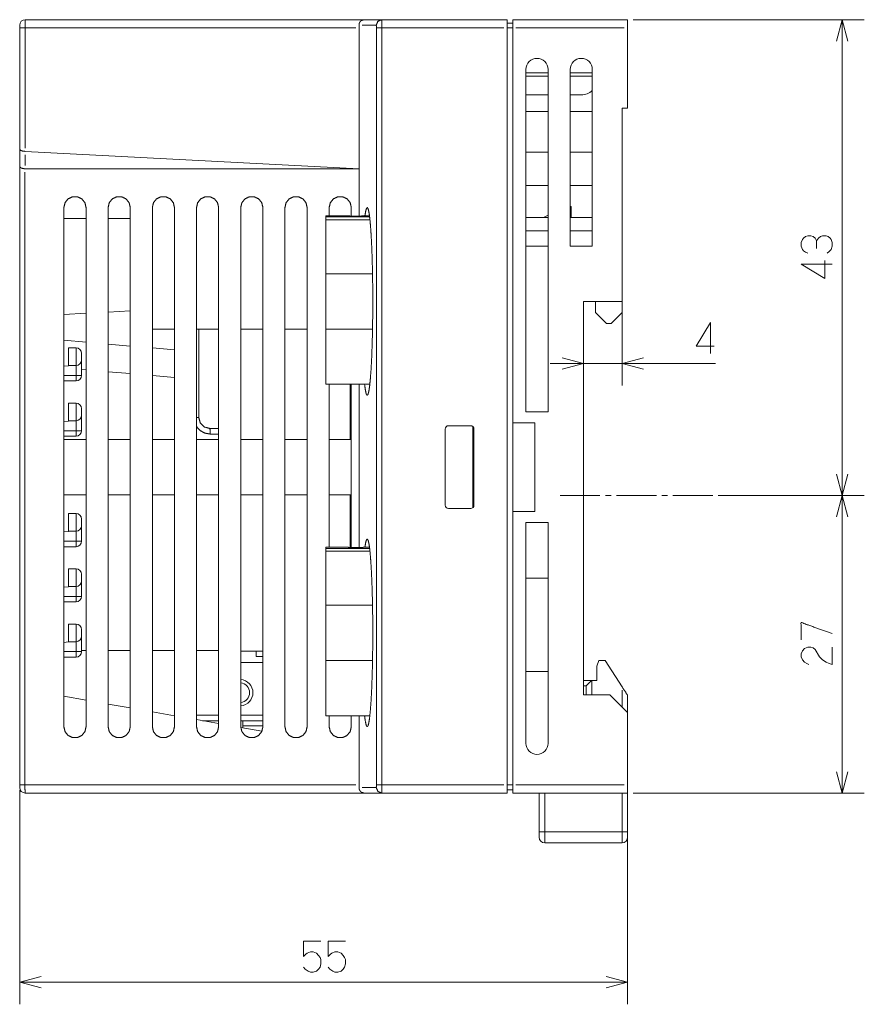
# Model space of a CAD drawing. Units: millimetres. Extents: x 56 to 368, y 36 to 258.
# Drawn here: x 292 to 368, y 36 to 125 of the extents above; entities that cross this region are included whole.
import ezdxf

# ---------------------------------------------------------------- set-up
doc = ezdxf.new("R2010")
doc.units = ezdxf.units.MM
doc.layers.add('1', color=7, linetype='Continuous')

msp = doc.modelspace()

# ---------------------------------------------------------------- linework, layer by layer
at = {"layer": '1', "color": 7, "linetype": 'Continuous', "lineweight": 18}
for p, q in [((292.567, 124.772), (323.223, 124.772)), ((323.223, 124.772), (324.823, 124.772)), ((324.823, 124.772), (336.167, 124.772)), ((336.667, 124.772), (347.067, 124.772)), ((292.067, 113.062), (292.067, 124.022)), ((322.764, 124.272), (322.767, 124.022)), ((322.767, 124.022), (322.767, 111.272)), ((336.167, 124.472), (336.667, 124.472)), ((336.167, 55.522), (336.167, 124.022)), ((336.667, 124.022), (336.667, 88.272)), ((347.067, 116.772), (347.067, 124.022)), ((337.867, 120.272), (337.867, 89.272)), ((339.867, 119.972), (337.867, 119.972)), ((339.867, 89.272), (339.867, 120.272)), ((341.867, 120.272), (341.867, 104.272)), ((343.866, 119.972), (341.867, 119.972)), ((343.867, 104.272), (343.867, 120.272)), ((339.867, 117.972), (337.867, 117.972)), ((342.867, 117.972), (341.867, 117.972)), ((346.567, 99.272), (346.567, 116.772)), ((346.567, 116.772), (347.067, 116.772)), ((339.867, 116.472), (337.867, 116.472)), ((343.867, 116.472), (341.867, 116.472)), ((292.067, 111.478), (292.067, 113.062)), ((292.567, 112.854), (292.548, 112.855)), ((292.567, 112.854), (322.767, 111.272)), ((337.867, 112.772), (339.867, 112.772)), ((341.867, 112.772), (343.867, 112.772)), ((292.067, 55.522), (292.067, 111.478)), ((292.548, 111.272), (292.54, 111.272)), ((322.767, 111.272), (292.548, 111.272)), ((322.767, 111.272), (322.767, 106.991)), ((337.867, 109.772), (339.867, 109.772)), ((341.867, 109.772), (343.867, 109.772)), ((341.967, 107.872), (341.867, 107.872)), ((341.967, 106.872), (341.967, 107.872)), ((296.067, 60.772), (296.067, 107.772)), ((298.067, 107.772), (298.067, 60.772)), ((300.067, 60.772), (300.067, 107.772)), ((302.067, 107.772), (302.067, 60.772)), ((304.067, 60.772), (304.067, 107.772)), ((306.067, 107.772), (306.067, 60.772)), ((308.067, 60.772), (308.067, 107.772)), ((310.067, 107.772), (310.067, 60.772)), ((312.067, 60.772), (312.067, 107.772)), ((314.067, 107.772), (314.067, 60.772)), ((316.067, 60.772), (316.067, 107.772)), ((318.067, 107.772), (318.067, 60.772)), ((320.067, 107.021), (320.067, 107.772)), ((322.067, 107.772), (322.067, 106.996)), ((339.867, 107.072), (339.467, 106.872)), ((296.067, 106.772), (298.067, 106.772)), ((300.067, 106.772), (302.067, 106.772)), ((337.867, 106.872), (339.867, 106.872)), ((341.867, 106.872), (343.867, 106.872)), ((337.867, 105.672), (339.867, 105.672)), ((341.867, 105.672), (343.867, 105.672)), ((337.867, 104.272), (339.867, 104.272)), ((343.867, 104.272), (341.867, 104.272)), ((343.067, 63.672), (343.067, 99.272)), ((346.567, 99.272), (343.067, 99.272)), ((344.167, 99.272), (344.167, 98.272)), ((346.567, 99.272), (346.567, 98.272)), ((296.067, 98.102), (298.067, 98.207)), ((300.067, 98.312), (302.067, 98.417)), ((344.167, 98.272), (345.167, 97.272)), ((345.567, 97.272), (346.567, 98.272)), ((345.167, 97.272), (345.567, 97.272)), ((304.067, 96.772), (306.067, 96.772)), ((308.067, 96.772), (310.067, 96.772)), ((308.267, 96.772), (308.267, 88.772)), ((312.067, 96.772), (314.067, 96.772)), ((318.067, 96.772), (316.067, 96.772)), ((296.067, 95.76), (298.067, 95.585)), ((300.067, 95.41), (302.066, 95.235)), ((296.467, 95.072), (297.167, 95.072)), ((304.067, 95.06), (306.067, 94.885)), ((297.667, 93.972), (297.667, 92.572)), ((296.067, 93.412), (296.467, 93.447)), ((296.467, 93.447), (296.467, 93.472)), ((297.167, 93.472), (296.467, 93.472)), ((297.167, 92.072), (296.067, 92.072)), ((320.067, 77.022), (320.067, 91.771)), ((321.967, 91.771), (321.967, 86.771)), ((322.067, 91.771), (322.067, 76.997)), ((322.767, 91.771), (322.767, 76.992)), ((297.167, 90.072), (296.467, 90.072)), ((337.867, 89.272), (339.867, 89.272)), ((296.467, 88.447), (296.067, 88.412)), ((296.467, 88.472), (296.467, 88.447)), ((297.167, 88.472), (296.467, 88.472)), ((297.667, 88.972), (297.667, 87.572)), ((336.667, 88.272), (338.667, 88.272)), ((336.667, 80.273), (336.667, 88.272)), ((338.667, 88.272), (338.667, 80.272)), ((309.267, 87.772), (310.067, 87.772)), ((330.567, 87.722), (330.567, 80.822)), ((332.867, 88.022), (330.867, 88.022)), ((333.067, 87.945), (333.067, 87.272)), ((333.167, 80.822), (333.167, 87.722)), ((297.167, 87.072), (296.067, 87.072)), ((296.067, 86.772), (298.067, 86.772)), ((300.067, 86.772), (302.067, 86.772)), ((304.067, 86.772), (306.067, 86.772)), ((308.067, 86.772), (310.067, 86.772)), ((312.067, 86.772), (314.067, 86.772)), ((316.067, 86.772), (318.067, 86.772)), ((320.067, 86.772), (322.067, 86.772)), ((333.067, 87.272), (333.067, 81.272)), ((296.067, 81.772), (298.067, 81.772)), ((300.067, 81.772), (302.067, 81.772)), ((304.067, 81.772), (306.067, 81.772)), ((308.067, 81.772), (310.067, 81.772)), ((312.067, 81.772), (314.067, 81.772)), ((316.067, 81.772), (318.067, 81.772)), ((320.067, 81.772), (322.067, 81.772)), ((321.967, 81.772), (321.967, 77.002)), ((333.067, 81.272), (333.067, 80.598)), ((330.867, 80.522), (332.867, 80.522)), ((336.667, 80.272), (336.667, 55.522)), ((338.667, 80.272), (336.667, 80.272)), ((297.167, 80.072), (296.467, 80.072)), ((296.467, 78.447), (296.067, 78.412)), ((296.467, 78.472), (296.467, 78.447)), ((297.167, 78.472), (296.467, 78.472)), ((297.667, 78.972), (297.667, 77.572)), ((339.867, 79.272), (337.867, 79.272)), ((337.867, 79.272), (337.867, 59.272)), ((339.867, 59.272), (339.867, 79.272)), ((297.167, 77.072), (296.067, 77.072)), ((297.167, 75.072), (296.467, 75.072)), ((297.667, 73.972), (297.667, 72.572)), ((337.867, 74.237), (339.867, 74.237)), ((296.467, 73.447), (296.067, 73.412)), ((296.467, 73.472), (296.467, 73.447)), ((297.167, 73.472), (296.467, 73.472)), ((297.167, 72.072), (296.067, 72.072)), ((297.167, 70.072), (296.467, 70.072)), ((297.667, 68.972), (297.667, 67.572)), ((296.467, 68.447), (296.067, 68.412)), ((296.467, 68.472), (296.467, 68.447)), ((297.167, 68.472), (296.467, 68.472)), ((297.167, 67.072), (296.067, 67.072)), ((297.667, 67.672), (298.067, 67.672)), ((300.067, 67.672), (302.067, 67.672)), ((304.067, 67.672), (306.067, 67.672)), ((308.066, 67.672), (310.066, 67.672)), ((314.067, 67.622), (312.067, 67.622)), ((313.467, 67.622), (313.467, 67.122)), ((313.467, 67.122), (314.067, 67.122)), ((312.067, 66.602), (314.067, 66.602)), ((344.467, 66.772), (344.267, 66.272)), ((344.267, 66.272), (344.267, 64.972)), ((344.467, 66.772), (345.021, 66.772)), ((346.567, 64.391), (345.021, 66.772)), ((339.867, 65.772), (337.867, 65.772)), ((343.067, 64.972), (343.817, 64.972)), ((343.817, 64.972), (343.817, 63.671)), ((343.817, 64.972), (344.267, 64.972)), ((298.067, 63.181), (296.067, 63.533)), ((345.467, 63.672), (343.067, 63.672)), ((347.067, 62.072), (345.467, 63.672)), ((347.067, 63.622), (347.067, 62.071)), ((302.067, 62.475), (300.067, 62.828)), ((306.067, 61.77), (304.067, 62.123)), ((320.067, 60.772), (320.067, 61.772)), ((322.067, 61.772), (322.067, 60.772)), ((322.767, 61.772), (322.767, 55.522)), ((347.067, 55.522), (347.067, 62.072)), ((310.067, 61.065), (308.066, 61.417)), ((310.067, 61.322), (308.611, 61.322)), ((314.066, 61.322), (312.067, 61.322)), ((313.984, 60.374), (312.068, 60.712)), ((312.267, 61.321), (312.267, 60.677)), ((314.067, 60.872), (312.267, 60.872)), ((322.767, 55.522), (322.764, 55.272)), ((323.224, 54.772), (292.567, 54.772)), ((324.823, 54.772), (323.224, 54.772)), ((336.167, 54.772), (324.823, 54.772)), ((336.167, 55.072), (336.667, 55.072)), ((347.067, 54.772), (336.667, 54.772)), ((339.067, 51.272), (339.067, 54.772)), ((347.067, 54.772), (347.067, 51.272)), ((339.567, 50.272), (346.567, 50.272))]:
    msp.add_line(p, q, dxfattribs=at)
at = {"layer": '1', "color": 7, "linetype": 'Continuous', "lineweight": 13}
for p, q in [((347.567, 124.772), (368.479, 124.772)), ((365.962, 122.84), (366.479, 124.772)), ((366.479, 124.772), (366.479, 81.706)), ((366.479, 124.772), (366.997, 122.84)), ((322.467, 124.022), (292.567, 124.022)), ((292.567, 124.022), (292.567, 113.154)), ((324.324, 124.272), (323.064, 124.272)), ((324.339, 55.522), (324.339, 124.022)), ((324.838, 124.022), (324.838, 55.522)), ((335.867, 124.022), (324.838, 124.022)), ((336.167, 124.022), (336.667, 124.022)), ((346.767, 124.022), (336.967, 124.022)), ((339.867, 119.672), (337.867, 119.672)), ((343.867, 119.672), (341.867, 119.672)), ((292.548, 112.555), (292.548, 111.572)), ((292.54, 110.971), (292.54, 55.522)), ((321.726, 107.022), (319.767, 107.022)), ((323.714, 107.022), (323.207, 107.022)), ((323.212, 107.021), (323.207, 107.021)), ((319.767, 106.92), (319.767, 106.667)), ((323.727, 106.92), (319.767, 106.92)), ((323.756, 106.667), (319.767, 106.667)), ((363.173, 105.139), (363.361, 105.204)), ((363.361, 105.204), (363.642, 105.204)), ((363.642, 105.204), (363.861, 105.139)), ((364.517, 105.139), (364.704, 105.204)), ((364.704, 105.204), (365.017, 105.204)), ((365.017, 105.204), (365.204, 105.139)), ((362.767, 104.592), (362.892, 104.876)), ((362.767, 104.264), (362.767, 104.592)), ((362.892, 104.876), (362.986, 105.007)), ((362.986, 105.007), (363.173, 105.139)), ((363.861, 105.139), (364.048, 105.007)), ((364.048, 105.007), (364.142, 104.745)), ((364.142, 104.745), (364.329, 105.007)), ((364.142, 104.745), (364.142, 104.067)), ((364.329, 105.007), (364.517, 105.139)), ((365.204, 105.139), (365.392, 105.007)), ((365.392, 105.007), (365.486, 104.876)), ((365.486, 104.876), (365.579, 104.592)), ((365.579, 104.592), (365.579, 104.264)), ((362.892, 103.979), (362.767, 104.264)), ((362.986, 103.848), (362.892, 103.979)), ((363.173, 103.717), (362.986, 103.848)), ((363.361, 103.651), (363.173, 103.717)), ((365.298, 103.782), (365.111, 103.651)), ((365.486, 103.979), (365.298, 103.782)), ((365.579, 104.264), (365.486, 103.979)), ((365.579, 102.648), (362.767, 102.648)), ((362.767, 102.648), (364.923, 101.357)), ((364.923, 101.357), (364.923, 102.976)), ((323.989, 101.772), (319.767, 101.772)), ((346.567, 98.772), (346.567, 91.653)), ((354.567, 97.365), (353.276, 95.209)), ((354.567, 94.553), (354.567, 97.365)), ((323.989, 96.772), (319.767, 96.772)), ((353.276, 95.209), (354.895, 95.209)), ((340.067, 93.653), (355.008, 93.653)), ((341.135, 94.171), (343.067, 93.653)), ((343.067, 93.653), (341.135, 93.135)), ((346.567, 93.653), (348.499, 94.171)), ((348.499, 93.135), (346.567, 93.653)), ((297.167, 92.572), (297.167, 93.472)), ((298.067, 93.087), (297.667, 93.122)), ((302.067, 92.737), (300.067, 92.912)), ((296.067, 92.572), (297.167, 92.572)), ((306.067, 92.387), (304.067, 92.562)), ((319.767, 91.772), (323.744, 91.772)), ((297.167, 87.572), (297.167, 88.472)), ((296.067, 87.572), (297.167, 87.572)), ((310.067, 87.272), (309.31, 87.272)), ((366.479, 81.706), (365.962, 83.638)), ((366.997, 83.638), (366.479, 81.706)), ((345.566, 81.706), (345.066, 81.706)), ((350.667, 81.706), (350.167, 81.706)), ((354.767, 81.706), (351.167, 81.706)), ((355.267, 81.706), (368.479, 81.706)), ((355.267, 81.706), (368.479, 81.706)), ((365.962, 79.774), (366.479, 81.706)), ((366.479, 54.772), (366.479, 81.706)), ((366.479, 81.706), (366.997, 79.774)), ((297.167, 77.572), (297.167, 78.472)), ((296.067, 77.572), (297.167, 77.572)), ((321.726, 77.022), (319.767, 77.022)), ((319.767, 76.92), (319.767, 76.667)), ((323.727, 76.92), (319.767, 76.92)), ((323.756, 76.667), (319.767, 76.667)), ((323.714, 77.022), (323.207, 77.022)), ((323.212, 77.021), (323.207, 77.021)), ((297.167, 72.572), (297.167, 73.472)), ((296.067, 72.572), (297.167, 72.572)), ((323.989, 71.772), (319.767, 71.772)), ((297.167, 67.572), (297.167, 68.472)), ((362.892, 67.648), (363.079, 67.845)), ((363.079, 67.845), (363.361, 67.976)), ((363.361, 67.976), (363.642, 67.976)), ((363.642, 67.976), (363.861, 67.911)), ((363.861, 67.911), (364.048, 67.779)), ((364.048, 67.779), (364.423, 67.101)), ((365.579, 66.423), (365.579, 67.976)), ((296.067, 67.572), (297.167, 67.572)), ((362.767, 67.364), (362.892, 67.648)), ((362.767, 67.101), (362.767, 67.364)), ((362.892, 66.839), (362.767, 67.101)), ((364.423, 67.101), (364.704, 66.839)), ((323.989, 66.772), (319.767, 66.772)), ((363.079, 66.62), (362.892, 66.839)), ((363.267, 66.489), (363.079, 66.62)), ((363.454, 66.423), (363.267, 66.489)), ((364.704, 66.839), (365.017, 66.62)), ((365.017, 66.62), (365.298, 66.489)), ((365.298, 66.489), (365.579, 66.423)), ((343.067, 64.472), (343.317, 64.472)), ((343.317, 64.472), (343.317, 63.671)), ((346.567, 64.091), (346.567, 62.571)), ((310.067, 61.822), (308.067, 61.822)), ((314.066, 61.822), (312.067, 61.822)), ((319.767, 61.772), (323.744, 61.772)), ((366.479, 54.772), (365.962, 56.703)), ((366.997, 56.703), (366.479, 54.772)), ((292.54, 55.522), (322.466, 55.522)), ((323.064, 55.272), (324.324, 55.272)), ((324.838, 55.522), (335.867, 55.522)), ((336.167, 55.522), (336.667, 55.522)), ((336.967, 55.522), (346.767, 55.522)), ((292.067, 55.022), (292.067, 35.653)), ((339.567, 51.272), (339.567, 54.772)), ((346.567, 54.772), (346.567, 51.272)), ((347.067, 55.022), (347.067, 35.653)), ((347.567, 54.772), (368.479, 54.772)), ((339.567, 51.272), (346.567, 51.272)), ((317.751, 39.99), (317.751, 41.365)), ((317.751, 41.365), (319.304, 41.365)), ((319.979, 39.99), (319.979, 41.365)), ((319.979, 41.365), (321.532, 41.365)), ((317.948, 40.178), (317.751, 39.99)), ((318.079, 40.272), (317.948, 40.178)), ((318.364, 40.397), (318.079, 40.272)), ((318.626, 40.397), (318.364, 40.397)), ((318.91, 40.272), (318.626, 40.397)), ((319.107, 40.084), (318.91, 40.272)), ((320.176, 40.178), (319.979, 39.99)), ((320.307, 40.272), (320.176, 40.178)), ((320.592, 40.397), (320.307, 40.272)), ((320.854, 40.397), (320.592, 40.397)), ((321.139, 40.272), (320.854, 40.397)), ((321.335, 40.084), (321.139, 40.272)), ((319.239, 39.897), (319.107, 40.084)), ((319.304, 39.709), (319.239, 39.897)), ((319.239, 39.022), (319.304, 39.303)), ((319.304, 39.303), (319.304, 39.709)), ((321.467, 39.897), (321.335, 40.084)), ((321.532, 39.709), (321.467, 39.897)), ((321.467, 39.022), (321.532, 39.303)), ((321.532, 39.303), (321.532, 39.709)), ((317.751, 39.022), (317.882, 38.834)), ((317.882, 38.834), (318.167, 38.647)), ((318.167, 38.647), (318.364, 38.553)), ((318.364, 38.553), (318.626, 38.553)), ((318.626, 38.553), (318.91, 38.647)), ((318.91, 38.647), (319.107, 38.834)), ((319.107, 38.834), (319.239, 39.022)), ((319.979, 39.022), (320.11, 38.834)), ((320.11, 38.834), (320.395, 38.647)), ((320.395, 38.647), (320.592, 38.553)), ((320.592, 38.553), (320.854, 38.553)), ((320.854, 38.553), (321.139, 38.647)), ((321.139, 38.647), (321.335, 38.834)), ((321.335, 38.834), (321.467, 39.022)), ((292.067, 37.653), (293.999, 38.171)), ((292.067, 37.653), (347.067, 37.653)), ((293.999, 37.135), (292.067, 37.653)), ((345.135, 38.171), (347.067, 37.653)), ((347.067, 37.653), (345.135, 37.135))]:
    msp.add_line(p, q, dxfattribs=at)
at = {"layer": '1', "color": 7, "linetype": 'Continuous', "lineweight": 18}
for centre, radius, start, end in [((292.567, 124.272), 0.5, 90, 180), ((338.867, 120.272), 1, 0, 180), ((342.867, 120.272), 1, 0, 180), ((342.867, 119.472), 1.5, 270, 311.81032), ((297.167, 94.572), 0.5, 0, 90), ((297.167, 93.972), 0.5, 270, 0), ((297.167, 92.572), 0.5, 270, 0), ((297.167, 89.572), 0.5, 0, 90), ((297.167, 88.972), 0.5, 270, 0), ((297.167, 87.572), 0.5, 270, 0), ((330.867, 87.722), 0.3, 90, 180), ((332.867, 87.722), 0.3, 0, 90), ((330.867, 80.822), 0.3, 180, 270), ((332.867, 80.822), 0.3, 270, 0), ((297.167, 79.572), 0.5, 0, 90), ((297.167, 78.972), 0.5, 270, 0), ((297.167, 77.572), 0.5, 270, 0), ((297.167, 74.572), 0.5, 0, 90), ((297.167, 73.972), 0.5, 270, 0), ((297.167, 72.572), 0.5, 270, 0), ((297.167, 69.572), 0.5, 0, 90), ((297.167, 68.972), 0.5, 270, 0), ((297.167, 67.572), 0.5, 270, 0), ((311.967, 63.862), 1.2, 0, 85.22437), ((311.967, 63.862), 0.9, 0, 83.62125), ((311.967, 63.862), 0.9, 276.37875, 0), ((311.967, 63.862), 1.2, 275.1075, 0), ((338.867, 59.272), 1, 180, 0), ((292.567, 55.272), 0.5, 180, 270), ((339.567, 50.772), 0.5, 180, 270), ((346.567, 50.772), 0.5, 270, 0)]:
    msp.add_arc(centre, radius, start, end, dxfattribs=at)
at = {"layer": '1', "color": 7, "linetype": 'Continuous', "lineweight": 13}
for points, knots in [([(292.567, 124.772), (292.567, 124.397), (292.567, 124.022)], [0, 0, 0.500007, 1, 1]), ([(324.823, 124.772), (324.47, 124.625), (324.324, 124.272)], [0, 0, 0.499687, 1, 1]), ([(324.823, 124.772), (324.83, 124.671), (324.836, 124.397), (324.838, 124.022)], [0, 0, 0.134276, 0.500221, 1, 1]), ([(324.339, 124.022), (324.334, 124.198), (324.324, 124.272)], [0, 0, 0.705057, 1, 1]), ([(321.726, 107.021), (321.722, 107.021), (321.793, 107.015), (321.939, 107.003), (322.146, 106.992), (322.388, 106.986), (322.639, 106.987), (322.87, 106.996), (323.056, 107.008), (323.176, 107.018), (323.212, 107.021)], [0, 0, 0.002968, 0.050524, 0.148571, 0.2866, 0.448804, 0.616244, 0.770533, 0.895204, 0.975912, 1, 1]), ([(319.767, 101.772), (319.767, 102.979), (319.767, 105.012), (319.767, 106.33), (319.767, 106.667)], [0, 0, 0.246703, 0.66192, 0.931303, 1, 1]), ([(319.767, 96.772), (319.767, 98.004), (319.767, 100.539), (319.767, 101.772)], [0, 0, 0.246591, 0.753411, 1, 1]), ([(319.767, 91.772), (319.767, 92.231), (319.767, 93.552), (319.767, 94.489), (319.767, 96.772)], [0, 0, 0.091819, 0.356034, 0.543415, 1, 1]), ([(297.167, 93.472), (297.167, 93.579), (297.167, 94.272), (297.167, 94.964), (297.167, 95.072)], [0, 0, 0.066986, 0.500003, 0.933014, 1, 1]), ([(297.167, 88.472), (297.167, 88.579), (297.167, 89.272), (297.167, 89.672), (297.167, 90.072)], [0, 0, 0.066992, 0.5, 0.749997, 1, 1]), ([(309.31, 87.272), (308.83, 87.35), (308.401, 87.579), (308.067, 87.933)], [0, 0, 0.333326, 0.66666, 1, 1]), ([(309.267, 87.772), (309.297, 87.625), (309.31, 87.272)], [0, 0, 0.297247, 1, 1]), ([(344.566, 81.706), (344.466, 81.706), (340.966, 81.706)], [0, 0, 0.027801, 1, 1]), ([(297.167, 78.472), (297.167, 78.579), (297.167, 79.272), (297.167, 79.964), (297.167, 80.072)], [0, 0, 0.066986, 0.5, 0.933014, 1, 1]), ([(319.767, 71.772), (319.767, 72.979), (319.767, 75.012), (319.767, 75.773), (319.767, 76.667)], [0, 0, 0.246704, 0.66192, 0.817421, 1, 1]), ([(321.726, 77.021), (321.722, 77.021), (321.793, 77.015), (321.939, 77.003), (322.146, 76.992), (322.388, 76.986), (322.639, 76.987), (322.87, 76.996), (323.056, 77.008), (323.176, 77.018), (323.212, 77.021)], [0, 0, 0.002968, 0.050524, 0.148572, 0.2866, 0.448804, 0.616244, 0.770533, 0.895204, 0.975912, 1, 1]), ([(297.167, 73.472), (297.167, 73.579), (297.167, 74.272), (297.167, 74.964), (297.167, 75.072)], [0, 0, 0.066986, 0.5, 0.933014, 1, 1]), ([(319.767, 66.772), (319.767, 68.004), (319.767, 70.539), (319.767, 71.772)], [0, 0, 0.246591, 0.75341, 1, 1]), ([(297.167, 68.472), (297.167, 68.579), (297.167, 69.272), (297.167, 69.964), (297.167, 70.072)], [0, 0, 0.066989, 0.500002, 0.933014, 1, 1]), ([(362.767, 68.651), (362.767, 70.204), (365.579, 69.22)], [0, 0, 0.342631, 1, 1]), ([(319.767, 61.772), (319.767, 61.887), (319.767, 62.791), (319.767, 64.489), (319.767, 66.772)], [0, 0, 0.023133, 0.203939, 0.543415, 1, 1]), ([(292.54, 55.522), (292.544, 55.147), (292.554, 54.872), (292.567, 54.772)], [0, 0, 0.499335, 0.865082, 1, 1]), ([(324.324, 55.272), (324.334, 55.345), (324.339, 55.522)], [0, 0, 0.294923, 1, 1]), ([(324.823, 54.772), (324.47, 54.918), (324.324, 55.272)], [0, 0, 0.499683, 1, 1]), ([(324.838, 55.522), (324.836, 55.147), (324.83, 54.872), (324.823, 54.772)], [0, 0, 0.499786, 0.865724, 1, 1]), ([(339.567, 50.272), (339.567, 50.406), (339.567, 51.272)], [0, 0, 0.133972, 1, 1]), ([(346.567, 51.272), (346.567, 50.772), (346.567, 50.272)], [0, 0, 0.500003, 1, 1])]:
    msp.add_open_spline(points, degree=1, knots=knots, dxfattribs=at)
at = {"layer": '1', "color": 7, "linetype": 'Continuous', "lineweight": 18}
for points, knots in [([(322.764, 124.272), (322.786, 124.431), (322.845, 124.561), (322.983, 124.7), (323.22, 124.772), (323.223, 124.772)], [0, 0, 0.214806, 0.404935, 0.666066, 0.99559, 1, 1]), ([(336.167, 124.022), (336.167, 124.671), (336.167, 124.772)], [0, 0, 0.866027, 1, 1]), ([(336.667, 124.022), (336.667, 124.397), (336.667, 124.772)], [0, 0, 0.499993, 1, 1]), ([(347.067, 124.772), (347.067, 124.397), (347.067, 124.022)], [0, 0, 0.500007, 1, 1]), ([(292.067, 113.062), (292.131, 112.961), (292.306, 112.885), (292.548, 112.855)], [0, 0, 0.215983, 0.560226, 1, 1]), ([(292.54, 111.272), (292.204, 111.336), (292.067, 111.478)], [0, 0, 0.633819, 1, 1]), ([(296.067, 107.772), (296.166, 108.205), (296.443, 108.553), (296.844, 108.746), (297.289, 108.746), (297.69, 108.553), (297.968, 108.205), (298.067, 107.772)], [0, 0, 0.142858, 0.285716, 0.428572, 0.571428, 0.714284, 0.857142, 1, 1]), ([(300.067, 107.772), (300.166, 108.205), (300.443, 108.553), (300.844, 108.746), (301.289, 108.746), (301.69, 108.553), (301.968, 108.205), (302.067, 107.772)], [0, 0, 0.142856, 0.285713, 0.428569, 0.571431, 0.714287, 0.857144, 1, 1]), ([(304.067, 107.772), (304.166, 108.205), (304.443, 108.553), (304.844, 108.746), (305.289, 108.746), (305.69, 108.553), (305.968, 108.205), (306.067, 107.772)], [0, 0, 0.142858, 0.285716, 0.428572, 0.571428, 0.714284, 0.857142, 1, 1]), ([(308.067, 107.772), (308.166, 108.205), (308.443, 108.553), (308.844, 108.746), (309.289, 108.746), (309.69, 108.553), (309.968, 108.205), (310.067, 107.772)], [0, 0, 0.142858, 0.285716, 0.428572, 0.571428, 0.714284, 0.857142, 1, 1]), ([(312.067, 107.772), (312.166, 108.205), (312.443, 108.553), (312.844, 108.746), (313.289, 108.746), (313.69, 108.553), (313.968, 108.205), (314.067, 107.772)], [0, 0, 0.142858, 0.285716, 0.428572, 0.571428, 0.714284, 0.857142, 1, 1]), ([(316.067, 107.772), (316.166, 108.205), (316.443, 108.553), (316.844, 108.746), (317.289, 108.746), (317.69, 108.553), (317.968, 108.205), (318.067, 107.772)], [0, 0, 0.142858, 0.285716, 0.428572, 0.571428, 0.714284, 0.857142, 1, 1]), ([(320.067, 107.772), (320.166, 108.205), (320.443, 108.553), (320.844, 108.746), (321.289, 108.746), (321.69, 108.553), (321.968, 108.205), (322.067, 107.772)], [0, 0, 0.142858, 0.285711, 0.428567, 0.571429, 0.714285, 0.857142, 1, 1]), ([(324.011, 99.272), (324.005, 100.57), (323.988, 101.839), (323.959, 103.046), (323.919, 104.166), (323.87, 105.17), (323.812, 106.036), (323.748, 106.743), (323.677, 107.275), (323.603, 107.618), (323.526, 107.766), (323.449, 107.714), (323.373, 107.464), (323.3, 107.021)], [0, 0, 0.139118, 0.274982, 0.404412, 0.524383, 0.632098, 0.72505, 0.8011, 0.858534, 0.896195, 0.914012, 0.923968, 0.951965, 1, 1]), ([(323.27, 91.772), (323.343, 91.234), (323.421, 90.898), (323.5, 90.772), (323.58, 90.86), (323.658, 91.158), (323.732, 91.659), (323.8, 92.352), (323.861, 93.218), (323.913, 94.236), (323.955, 95.38), (323.986, 96.622), (324.005, 97.93), (324.011, 99.272)], [0, 0, 0.056561, 0.092502, 0.108027, 0.120341, 0.152473, 0.205349, 0.277915, 0.36845, 0.47473, 0.594119, 0.723644, 0.860074, 1, 1]), ([(296.467, 93.472), (296.467, 93.579), (296.467, 94.272), (296.467, 94.964), (296.467, 95.072)], [0, 0, 0.066986, 0.500003, 0.933014, 1, 1]), ([(297.667, 94.572), (297.667, 94.422), (297.667, 93.972)], [0, 0, 0.249996, 1, 1]), ([(296.467, 88.472), (296.467, 88.579), (296.467, 89.272), (296.467, 89.672), (296.467, 90.072)], [0, 0, 0.066992, 0.5, 0.749997, 1, 1]), ([(297.667, 89.572), (297.667, 89.422), (297.667, 88.972)], [0, 0, 0.250009, 1, 1]), ([(308.267, 88.772), (308.401, 88.272), (308.767, 87.906), (309.267, 87.772)], [0, 0, 0.333331, 0.666667, 1, 1]), ([(296.467, 78.472), (296.467, 78.579), (296.467, 79.272), (296.467, 79.964), (296.467, 80.072)], [0, 0, 0.066986, 0.5, 0.933014, 1, 1]), ([(297.667, 79.572), (297.667, 79.422), (297.667, 78.972)], [0, 0, 0.250002, 1, 1]), ([(324.011, 69.272), (324.005, 70.57), (323.988, 71.839), (323.959, 73.046), (323.919, 74.166), (323.87, 75.17), (323.812, 76.036), (323.748, 76.743), (323.677, 77.275), (323.603, 77.618), (323.526, 77.766), (323.449, 77.714), (323.373, 77.464), (323.3, 77.021)], [0, 0, 0.139118, 0.274982, 0.404412, 0.524383, 0.632098, 0.725051, 0.8011, 0.858535, 0.896195, 0.914011, 0.923968, 0.951964, 1, 1]), ([(296.467, 73.472), (296.467, 73.579), (296.467, 74.272), (296.467, 74.964), (296.467, 75.072)], [0, 0, 0.066986, 0.5, 0.933014, 1, 1]), ([(297.667, 74.572), (297.667, 74.422), (297.667, 73.972)], [0, 0, 0.25, 1, 1]), ([(296.467, 68.472), (296.467, 68.579), (296.467, 69.272), (296.467, 69.964), (296.467, 70.072)], [0, 0, 0.066989, 0.500002, 0.933014, 1, 1]), ([(297.667, 69.572), (297.667, 69.422), (297.667, 68.972)], [0, 0, 0.249994, 1, 1]), ([(323.27, 61.772), (323.343, 61.234), (323.421, 60.898), (323.5, 60.772), (323.58, 60.86), (323.658, 61.158), (323.732, 61.659), (323.8, 62.352), (323.861, 63.218), (323.913, 64.236), (323.955, 65.38), (323.986, 66.622), (324.005, 67.93), (324.011, 69.272)], [0, 0, 0.056561, 0.092502, 0.108027, 0.12034, 0.152472, 0.205348, 0.277915, 0.368449, 0.474729, 0.594119, 0.723644, 0.860074, 1, 1]), ([(343.317, 64.472), (343.636, 64.791), (343.817, 64.972)], [0, 0, 0.639164, 1, 1]), ([(346.567, 64.391), (347, 63.725), (347.067, 63.622)], [0, 0, 0.866011, 1, 1]), ([(298.067, 60.772), (297.968, 60.338), (297.69, 59.99), (297.289, 59.797), (296.844, 59.797), (296.443, 59.99), (296.166, 60.338), (296.067, 60.772)], [0, 0, 0.142858, 0.285715, 0.428572, 0.571428, 0.714285, 0.857142, 1, 1]), ([(302.067, 60.772), (301.968, 60.338), (301.69, 59.99), (301.289, 59.797), (300.844, 59.797), (300.443, 59.99), (300.166, 60.338), (300.067, 60.772)], [0, 0, 0.142856, 0.285713, 0.428569, 0.571431, 0.714287, 0.857144, 1, 1]), ([(306.067, 60.772), (305.968, 60.338), (305.69, 59.99), (305.289, 59.797), (304.844, 59.797), (304.443, 59.99), (304.166, 60.338), (304.067, 60.772)], [0, 0, 0.142858, 0.285715, 0.428572, 0.571428, 0.714285, 0.857142, 1, 1]), ([(310.067, 60.772), (309.968, 60.338), (309.69, 59.99), (309.289, 59.797), (308.844, 59.797), (308.443, 59.99), (308.166, 60.338), (308.067, 60.772)], [0, 0, 0.142858, 0.285715, 0.428572, 0.571428, 0.714285, 0.857142, 1, 1]), ([(314.067, 60.772), (313.968, 60.338), (313.69, 59.99), (313.289, 59.797), (312.844, 59.797), (312.443, 59.99), (312.166, 60.338), (312.067, 60.772)], [0, 0, 0.142858, 0.285715, 0.428572, 0.571428, 0.714285, 0.857142, 1, 1]), ([(318.067, 60.772), (317.968, 60.338), (317.69, 59.99), (317.289, 59.797), (316.844, 59.797), (316.443, 59.99), (316.166, 60.338), (316.067, 60.772)], [0, 0, 0.142858, 0.285715, 0.428572, 0.571428, 0.714285, 0.857142, 1, 1]), ([(322.067, 60.772), (321.968, 60.338), (321.69, 59.99), (321.289, 59.797), (320.844, 59.797), (320.443, 59.99), (320.166, 60.338), (320.067, 60.772)], [0, 0, 0.142857, 0.285714, 0.428571, 0.571433, 0.71429, 0.857143, 1, 1]), ([(323.224, 54.772), (323.221, 54.772), (322.987, 54.841), (322.848, 54.979), (322.786, 55.11), (322.764, 55.272)], [0, 0, 0.004541, 0.329093, 0.58947, 0.782866, 1, 1])]:
    msp.add_open_spline(points, degree=1, knots=knots, dxfattribs=at)
for points in [[(292.067, 124.022), (292.067, 124.272)], [(292.067, 55.272), (292.067, 55.522)], [(336.167, 54.772), (336.167, 55.147), (336.167, 55.522)], [(336.667, 54.772), (336.667, 55.147), (336.667, 55.522)], [(347.067, 55.522), (347.067, 55.147), (347.067, 54.772)], [(339.067, 50.772), (339.067, 51.272)], [(347.067, 51.272), (347.067, 50.772)]]:
    msp.add_open_spline(points, degree=1, dxfattribs=at)
at = {"layer": '1', "color": 7, "linetype": 'Continuous', "lineweight": 13}
for points in [[(292.567, 124.022), (292.067, 124.022)], [(324.838, 124.022), (324.339, 124.022)], [(319.767, 106.92), (319.767, 107.022)], [(297.167, 92.572), (297.167, 92.072)], [(297.167, 92.572), (297.667, 92.572)], [(308.267, 88.772), (308.067, 88.772)], [(297.167, 87.072), (297.167, 87.572)], [(297.667, 87.572), (297.167, 87.572)], [(349.667, 81.706), (346.066, 81.706)], [(297.167, 77.072), (297.167, 77.572)], [(297.667, 77.572), (297.167, 77.572)], [(319.767, 76.92), (319.767, 77.022)], [(297.667, 72.572), (297.167, 72.572)], [(297.167, 72.072), (297.167, 72.572)], [(297.667, 67.572), (297.167, 67.572)], [(297.167, 67.072), (297.167, 67.572)], [(292.54, 55.522), (292.067, 55.522)], [(324.838, 55.522), (324.339, 55.522)], [(339.067, 51.272), (339.567, 51.272)], [(347.067, 51.272), (346.567, 51.272)]]:
    msp.add_open_spline(points, degree=1, dxfattribs=at)

doc.saveas('drawing.dxf')
